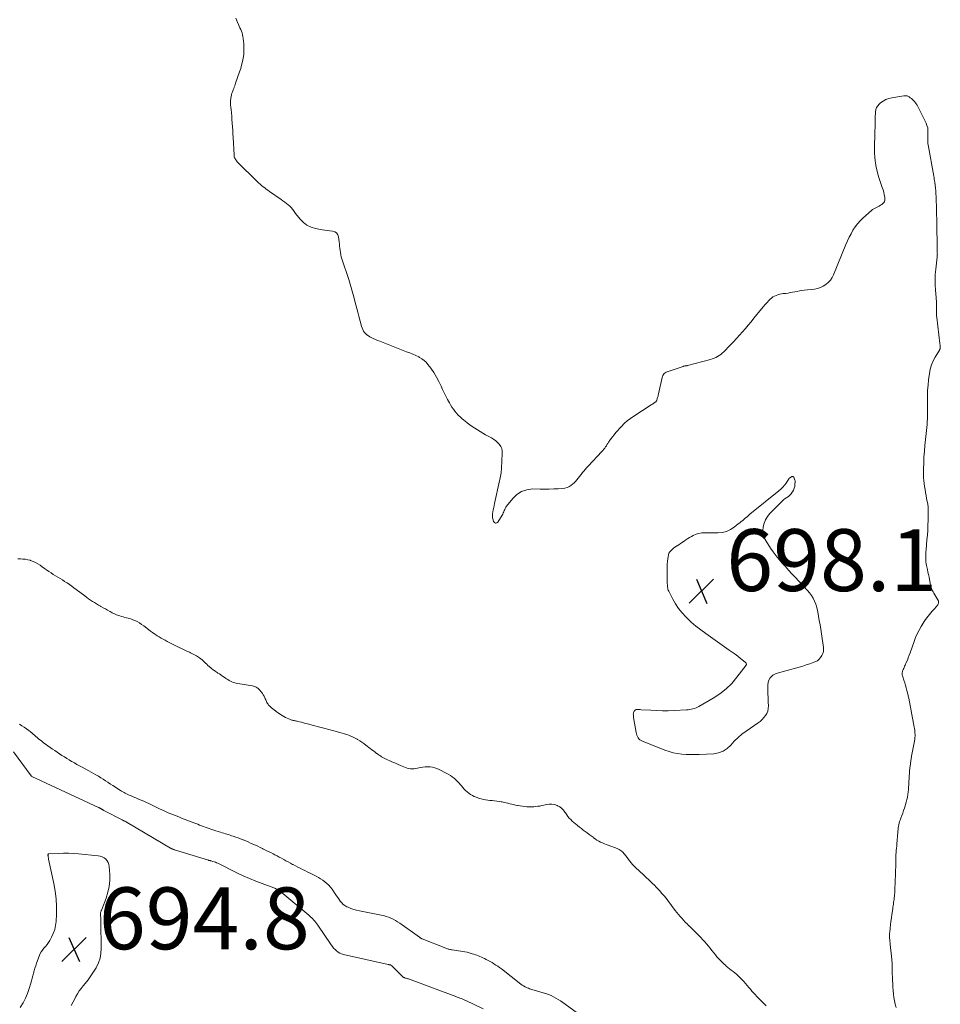
# Model space of a CAD drawing. Units: feet. Extents: x 2034996 to 2040003, y 550000 to 555004.
# Drawn here: x 2036103 to 2036400, y 553100 to 553418 of the extents above; entities that cross this region are included whole.
import ezdxf

# ---------------------------------------------------------------- set-up
doc = ezdxf.new("R2010")
doc.units = ezdxf.units.FT
doc.header["$LTSCALE"] = 100
doc.header["$MEASUREMENT"] = 0
doc.layers.add('CONTOUR INTERMEDIATE', color=40, linetype='Continuous', lineweight=15)
doc.layers.add('SPOT ELEVATION', color=7, linetype='Continuous', lineweight=15)
doc.styles.add('slant', font='romans.shx', dxfattribs={"oblique": 14.999978})

# ---------------------------------------------------------------- blocks, each defined once
blk = doc.blocks.new('SPOT')
at = {"layer": 'SPOT ELEVATION', "lineweight": 25}
for p, q in [((-3.95, -3.95), (3.86, 3.85)), ((-1.67, 3.81), (1.74, -3.97))]:
    blk.add_line(p, q, dxfattribs=at)

msp = doc.modelspace()

# ---------------------------------------------------------------- linework, layer by layer
at = {"layer": 'CONTOUR INTERMEDIATE', "flags": 128}
for points, elevation in [([(2036386.12, 553098.58), (2036385.82, 553099.66), (2036385.57, 553100.74), (2036385.37, 553101.84), (2036385.22, 553102.95), (2036385.12, 553104.06), (2036385.04, 553105.18), (2036384.98, 553106.3), (2036384.94, 553107.42), (2036384.87, 553110.5), (2036384.83, 553111.66), (2036384.77, 553112.83), (2036384.69, 553114), (2036384.58, 553115.16), (2036384.18, 553118.98), (2036384.13, 553119.49), (2036384.09, 553119.99), (2036384.05, 553120.49), (2036384.01, 553120.99), (2036383.99, 553121.49), (2036383.98, 553121.99), (2036384, 553122.49), (2036384.04, 553123), (2036384.17, 553124.21), (2036384.3, 553125.32), (2036384.43, 553126.43), (2036384.58, 553127.54), (2036384.73, 553128.64), (2036385, 553130.47), (2036385.07, 553130.99), (2036385.15, 553131.5), (2036385.22, 553132.02), (2036385.3, 553132.54), (2036385.37, 553133.05), (2036385.44, 553133.57), (2036385.49, 553134.09), (2036385.53, 553134.61), (2036385.64, 553136.1), (2036385.73, 553137.37), (2036385.79, 553138.64), (2036385.84, 553139.91), (2036385.87, 553141.18), (2036385.95, 553145.89), (2036385.97, 553146.59), (2036386, 553147.29), (2036386.04, 553147.99), (2036386.1, 553148.68), (2036386.16, 553149.38), (2036386.22, 553150.08), (2036386.28, 553150.78), (2036386.34, 553151.47), (2036386.64, 553155.14), (2036386.69, 553155.65), (2036386.74, 553156.16), (2036386.79, 553156.67), (2036386.85, 553157.18), (2036386.93, 553157.68), (2036387.04, 553158.18), (2036387.19, 553158.67), (2036387.37, 553159.15), (2036387.64, 553159.8), (2036387.96, 553160.61), (2036388.26, 553161.42), (2036388.53, 553162.24), (2036388.79, 553163.07), (2036389.35, 553164.98), (2036389.56, 553165.79), (2036389.75, 553166.61), (2036389.88, 553167.44), (2036389.99, 553168.28), (2036390.06, 553169), (2036390.1, 553169.48), (2036390.14, 553169.96), (2036390.17, 553170.44), (2036390.2, 553170.92), (2036390.22, 553171.39), (2036390.25, 553171.87), (2036390.28, 553172.35), (2036390.31, 553172.83), (2036390.46, 553174.87), (2036390.57, 553176.06), (2036390.71, 553177.26), (2036390.88, 553178.44), (2036391.08, 553179.63), (2036391.11, 553179.82), (2036391.31, 553180.9), (2036391.51, 553181.99), (2036391.7, 553183.07), (2036391.89, 553184.16), (2036392.1, 553185.38), (2036392.17, 553185.86), (2036392.21, 553186.34), (2036392.21, 553186.82), (2036392.19, 553187.3), (2036392.15, 553187.78), (2036392.1, 553188.26), (2036392.02, 553188.73), (2036391.94, 553189.21), (2036390.17, 553198.6), (2036390.11, 553198.91), (2036390.04, 553199.22), (2036389.97, 553199.53), (2036389.9, 553199.84), (2036389.61, 553201.05), (2036389.39, 553201.89), (2036389.16, 553202.72), (2036388.9, 553203.55), (2036388.63, 553204.37), (2036388.24, 553205.48), (2036388.17, 553205.75), (2036388.1, 553206.02), (2036388.07, 553206.29), (2036388.05, 553206.57), (2036388.07, 553206.84), (2036388.11, 553207.11), (2036388.18, 553207.37), (2036388.28, 553207.63), (2036388.37, 553207.82), (2036388.54, 553208.17), (2036388.7, 553208.52), (2036388.85, 553208.87), (2036389.01, 553209.22), (2036389.39, 553210.08), (2036389.72, 553210.87), (2036390.04, 553211.66), (2036390.35, 553212.46), (2036390.64, 553213.26), (2036391.91, 553216.88), (2036392.39, 553218.13), (2036392.91, 553219.35), (2036393.51, 553220.54), (2036394.16, 553221.7), (2036394.81, 553222.8), (2036395.19, 553223.39), (2036395.58, 553223.97), (2036395.99, 553224.53), (2036396.43, 553225.08), (2036396.88, 553225.62), (2036397.33, 553226.15), (2036397.79, 553226.68), (2036398.25, 553227.21), (2036399.22, 553228.32), (2036399.39, 553228.54), (2036399.54, 553228.78), (2036399.66, 553229.03), (2036399.76, 553229.3), (2036399.8, 553229.56), (2036399.8, 553229.83), (2036399.74, 553230.08), (2036399.62, 553230.33), (2036398.29, 553232.53), (2036398.08, 553232.89), (2036397.89, 553233.25), (2036397.72, 553233.63), (2036397.57, 553234.02), (2036397.44, 553234.41), (2036397.31, 553234.81), (2036397.21, 553235.21), (2036397.12, 553235.62), (2036396.72, 553237.68), (2036396.55, 553238.51), (2036396.38, 553239.34), (2036396.21, 553240.17), (2036396.03, 553241), (2036395.95, 553241.4), (2036395.83, 553242.03), (2036395.74, 553242.67), (2036395.68, 553243.32), (2036395.65, 553243.96), (2036395.65, 553244.61), (2036395.67, 553245.26), (2036395.71, 553245.91), (2036395.76, 553246.55), (2036396.06, 553249.7), (2036396.19, 553251.3), (2036396.3, 553252.9), (2036396.38, 553254.51), (2036396.44, 553256.11), (2036396.5, 553258.68), (2036396.5, 553259), (2036396.5, 553259.33), (2036396.48, 553259.66), (2036396.47, 553259.98), (2036396.44, 553260.31), (2036396.4, 553260.63), (2036396.36, 553260.95), (2036396.3, 553261.28), (2036395.96, 553263.12), (2036395.78, 553264.07), (2036395.61, 553265.03), (2036395.44, 553265.99), (2036395.28, 553266.94), (2036395.14, 553267.9), (2036395.04, 553268.87), (2036394.99, 553269.83), (2036394.97, 553270.8), (2036394.98, 553272.66), (2036395.02, 553274.56), (2036395.1, 553276.45), (2036395.23, 553278.35), (2036395.39, 553280.24), (2036396.08, 553287.05), (2036396.11, 553287.42), (2036396.15, 553287.79), (2036396.17, 553288.16), (2036396.2, 553288.53), (2036396.21, 553288.91), (2036396.23, 553289.28), (2036396.23, 553289.65), (2036396.23, 553290.02), (2036396.23, 553290.4), (2036396.23, 553290.96), (2036396.23, 553291.51), (2036396.22, 553292.07), (2036396.22, 553292.63), (2036396.2, 553294.82), (2036396.21, 553296.47), (2036396.28, 553298.12), (2036396.41, 553299.76), (2036396.59, 553301.4), (2036396.87, 553303.54), (2036397.14, 553304.93), (2036397.52, 553306.28), (2036398.07, 553307.57), (2036398.73, 553308.82), (2036400.09, 553311.04), (2036400.16, 553311.15), (2036400.22, 553311.27), (2036400.27, 553311.39), (2036400.31, 553311.51), (2036400.35, 553311.64), (2036400.37, 553311.77), (2036400.37, 553311.9), (2036400.36, 553312.03), (2036400.34, 553312.26), (2036400.31, 553312.5), (2036400.28, 553312.74), (2036400.25, 553312.99), (2036400.22, 553313.23), (2036399.23, 553321.62), (2036399.17, 553322.18), (2036399.13, 553322.74), (2036399.12, 553323.3), (2036399.11, 553323.87), (2036399.12, 553323.98), (2036399.12, 553324.49), (2036399.13, 553324.99), (2036399.13, 553325.5), (2036399.13, 553326.01), (2036399.13, 553326.52), (2036399.11, 553327.02), (2036399.08, 553327.53), (2036399.04, 553328.04), (2036398.81, 553330.41), (2036398.7, 553332.1), (2036398.66, 553333.79), (2036398.73, 553335.48), (2036398.88, 553337.16), (2036399.36, 553341.17), (2036399.38, 553341.36), (2036399.4, 553341.54), (2036399.41, 553341.72), (2036399.41, 553341.91), (2036399.42, 553341.93), (2036399.42, 553342.1), (2036399.41, 553342.27), (2036399.4, 553342.45), (2036399.38, 553342.62), (2036399.37, 553342.79), (2036399.35, 553342.96), (2036399.35, 553343.13), (2036399.35, 553343.3), (2036399.36, 553344.09), (2036399.36, 553344.65), (2036399.36, 553345.22), (2036399.36, 553345.78), (2036399.35, 553346.35), (2036399.32, 553347.49), (2036399.3, 553348.63), (2036399.27, 553349.77), (2036399.25, 553350.91), (2036399.22, 553352.04), (2036399.14, 553356.12), (2036399.12, 553357.03), (2036399.1, 553357.95), (2036399.08, 553358.86), (2036399.06, 553359.78), (2036399.02, 553360.69), (2036398.97, 553361.6), (2036398.89, 553362.51), (2036398.79, 553363.42), (2036398.57, 553365.28), (2036398.5, 553365.79), (2036398.43, 553366.29), (2036398.35, 553366.8), (2036398.26, 553367.3), (2036396.42, 553377.37), (2036396.37, 553377.75), (2036396.32, 553378.14), (2036396.3, 553378.53), (2036396.29, 553378.92), (2036396.29, 553379.31), (2036396.3, 553379.7), (2036396.32, 553380.1), (2036396.34, 553380.49), (2036396.39, 553381.32), (2036396.38, 553382.12), (2036396.29, 553382.9), (2036396.07, 553383.65), (2036395.78, 553384.39), (2036393.08, 553389.81), (2036392.85, 553390.22), (2036392.61, 553390.61), (2036392.33, 553390.99), (2036392.03, 553391.35), (2036391.71, 553391.7), (2036391.38, 553392.02), (2036391.03, 553392.32), (2036390.67, 553392.6), (2036390.29, 553392.89), (2036390.11, 553393.01), (2036389.92, 553393.1), (2036389.71, 553393.17), (2036389.5, 553393.22), (2036389.29, 553393.24), (2036389.07, 553393.25), (2036388.85, 553393.24), (2036388.63, 553393.22), (2036384.7, 553392.62), (2036383.71, 553392.38), (2036382.77, 553392.03), (2036381.91, 553391.53), (2036381.09, 553390.92), (2036380.6, 553390.48), (2036380.15, 553389.96), (2036379.79, 553389.4), (2036379.56, 553388.78), (2036379.44, 553388.1), (2036379.39, 553387.39), (2036379.35, 553386.68), (2036379.32, 553385.97), (2036379.3, 553385.26), (2036379.19, 553379.7), (2036379.17, 553379.14), (2036379.16, 553378.58), (2036379.15, 553378.03), (2036379.14, 553377.47), (2036379.11, 553376.01), (2036379.13, 553374.73), (2036379.19, 553373.45), (2036379.34, 553372.18), (2036379.54, 553370.92), (2036379.59, 553370.66), (2036379.88, 553369.28), (2036380.22, 553367.9), (2036380.61, 553366.55), (2036381.05, 553365.2), (2036381.63, 553363.58), (2036381.87, 553362.81), (2036382.09, 553362.04), (2036382.27, 553361.26), (2036382.41, 553360.46), (2036382.48, 553360.06), (2036382.46, 553359.52), (2036382.33, 553359.02), (2036382.04, 553358.6), (2036381.64, 553358.23), (2036381.44, 553358.1), (2036381.02, 553357.85), (2036380.6, 553357.62), (2036380.17, 553357.4), (2036379.73, 553357.19), (2036379.3, 553356.97), (2036378.89, 553356.73), (2036378.5, 553356.46), (2036378.12, 553356.15), (2036375.38, 553353.74), (2036374.46, 553352.84), (2036373.61, 553351.9), (2036372.85, 553350.87), (2036372.16, 553349.8), (2036371.53, 553348.67), (2036370.94, 553347.53), (2036370.4, 553346.36), (2036369.88, 553345.18), (2036365.85, 553335.41), (2036365.39, 553334.51), (2036364.84, 553333.68), (2036364.17, 553332.95), (2036363.42, 553332.28), (2036362.56, 553331.73), (2036361.67, 553331.29), (2036360.72, 553330.99), (2036359.73, 553330.79), (2036356.36, 553330.38), (2036355.61, 553330.28), (2036354.87, 553330.17), (2036354.13, 553330.03), (2036353.39, 553329.89), (2036352.65, 553329.75), (2036351.91, 553329.62), (2036351.17, 553329.5), (2036350.42, 553329.4), (2036349.64, 553329.3), (2036349.06, 553329.21), (2036348.48, 553329.09), (2036347.91, 553328.93), (2036347.35, 553328.74), (2036346.82, 553328.5), (2036346.31, 553328.22), (2036345.85, 553327.88), (2036345.41, 553327.49), (2036344.99, 553327.07), (2036344.38, 553326.43), (2036343.78, 553325.78), (2036343.2, 553325.1), (2036342.63, 553324.42), (2036340.17, 553321.35), (2036339.26, 553320.22), (2036338.33, 553319.11), (2036337.39, 553318), (2036336.44, 553316.91), (2036335.47, 553315.83), (2036334.49, 553314.76), (2036333.5, 553313.7), (2036332.5, 553312.65), (2036330.39, 553310.46), (2036329.94, 553310.03), (2036329.46, 553309.63), (2036328.95, 553309.27), (2036328.42, 553308.95), (2036327.86, 553308.67), (2036327.29, 553308.41), (2036326.7, 553308.2), (2036326.1, 553308.02), (2036318.71, 553306.06), (2036318.66, 553306.05), (2036318.6, 553306.04), (2036318.55, 553306.03), (2036318.49, 553306.02), (2036318.44, 553306.02), (2036318.38, 553306.01), (2036318.32, 553306.01), (2036318.27, 553306), (2036318, 553305.97), (2036317.82, 553305.94), (2036317.63, 553305.91), (2036317.45, 553305.86), (2036317.27, 553305.81), (2036312.45, 553304.18), (2036312.11, 553304.05), (2036311.78, 553303.88), (2036311.48, 553303.68), (2036311.19, 553303.45), (2036310.94, 553303.19), (2036310.74, 553302.9), (2036310.59, 553302.58), (2036310.48, 553302.23), (2036309.34, 553296.92), (2036309.25, 553296.53), (2036309.16, 553296.15), (2036309.05, 553295.76), (2036308.93, 553295.38), (2036308.75, 553294.81), (2036308.71, 553294.72), (2036308.67, 553294.63), (2036308.62, 553294.54), (2036308.57, 553294.46), (2036308.51, 553294.38), (2036308.45, 553294.31), (2036308.37, 553294.25), (2036308.29, 553294.2), (2036307.96, 553293.99), (2036307.71, 553293.84), (2036307.46, 553293.68), (2036307.21, 553293.52), (2036306.96, 553293.37), (2036301.36, 553289.72), (2036300.29, 553288.97), (2036299.25, 553288.16), (2036298.27, 553287.29), (2036297.33, 553286.36), (2036296.76, 553285.76), (2036296.15, 553285.09), (2036295.55, 553284.41), (2036294.98, 553283.72), (2036294.43, 553283.01), (2036293.67, 553282.01), (2036293.51, 553281.79), (2036293.35, 553281.56), (2036293.2, 553281.33), (2036293.06, 553281.09), (2036292.92, 553280.85), (2036292.78, 553280.62), (2036292.63, 553280.39), (2036292.47, 553280.16), (2036292.23, 553279.81), (2036291.94, 553279.42), (2036291.64, 553279.03), (2036291.33, 553278.66), (2036291, 553278.3), (2036286.59, 553273.56), (2036286.11, 553273.03), (2036285.63, 553272.49), (2036285.16, 553271.94), (2036284.7, 553271.38), (2036284.65, 553271.33), (2036284.22, 553270.8), (2036283.79, 553270.26), (2036283.37, 553269.71), (2036282.95, 553269.17), (2036282.51, 553268.64), (2036282.04, 553268.14), (2036281.53, 553267.69), (2036280.98, 553267.27), (2036280.38, 553266.92), (2036279.77, 553266.64), (2036279.11, 553266.47), (2036278.44, 553266.37), (2036276.92, 553266.27), (2036275.46, 553266.2), (2036274.01, 553266.14), (2036272.55, 553266.13), (2036271.09, 553266.14), (2036268.71, 553266.19), (2036266.83, 553265.95), (2036265.1, 553265.41), (2036263.59, 553264.41), (2036262.22, 553263.11), (2036260.25, 553260.59), (2036260.01, 553260.26), (2036259.8, 553259.91), (2036259.63, 553259.55), (2036259.48, 553259.17), (2036259.33, 553258.79), (2036259.17, 553258.42), (2036258.99, 553258.05), (2036258.79, 553257.7), (2036257.45, 553255.5), (2036257.04, 553255.22), (2036256.66, 553255.12), (2036256.31, 553255.32), (2036256, 553255.7), (2036255.86, 553256.18), (2036255.73, 553256.83), (2036255.66, 553257.49), (2036255.69, 553258.15), (2036255.79, 553258.81), (2036255.93, 553259.48), (2036256.08, 553260.14), (2036256.22, 553260.81), (2036256.37, 553261.47), (2036257.96, 553268.76), (2036258.07, 553269.27), (2036258.17, 553269.79), (2036258.27, 553270.31), (2036258.36, 553270.83), (2036258.45, 553271.36), (2036258.51, 553271.88), (2036258.57, 553272.41), (2036258.6, 553272.93), (2036258.86, 553277.63), (2036258.81, 553278.44), (2036258.65, 553279.21), (2036258.33, 553279.92), (2036257.89, 553280.61), (2036257.33, 553281.22), (2036256.73, 553281.78), (2036256.06, 553282.26), (2036255.35, 553282.7), (2036253.45, 553283.72), (2036252.57, 553284.21), (2036251.7, 553284.72), (2036250.84, 553285.24), (2036249.99, 553285.78), (2036249.16, 553286.35), (2036248.34, 553286.93), (2036247.54, 553287.54), (2036246.75, 553288.16), (2036246.45, 553288.41), (2036245.82, 553288.94), (2036245.22, 553289.5), (2036244.64, 553290.08), (2036244.08, 553290.69), (2036243.55, 553291.32), (2036243.05, 553291.97), (2036242.58, 553292.65), (2036242.15, 553293.35), (2036241.76, 553294.02), (2036241.16, 553295.07), (2036240.59, 553296.14), (2036240.06, 553297.23), (2036239.55, 553298.32), (2036239.1, 553299.35), (2036238.37, 553300.87), (2036237.58, 553302.35), (2036236.69, 553303.78), (2036235.75, 553305.18), (2036234.83, 553306.44), (2036234.25, 553307.12), (2036233.62, 553307.74), (2036232.9, 553308.25), (2036232.12, 553308.7), (2036231.84, 553308.84), (2036230.88, 553309.29), (2036229.91, 553309.73), (2036228.93, 553310.14), (2036227.94, 553310.54), (2036219.27, 553313.89), (2036218.55, 553314.18), (2036217.83, 553314.49), (2036217.13, 553314.81), (2036216.43, 553315.15), (2036216.06, 553315.33), (2036215.57, 553315.62), (2036215.13, 553315.94), (2036214.73, 553316.33), (2036214.37, 553316.75), (2036214.06, 553317.22), (2036213.79, 553317.71), (2036213.57, 553318.23), (2036213.39, 553318.76), (2036212.49, 553322.07), (2036212.16, 553323.28), (2036211.84, 553324.48), (2036211.51, 553325.69), (2036211.19, 553326.9), (2036210.95, 553327.8), (2036210.75, 553328.56), (2036210.55, 553329.32), (2036210.34, 553330.07), (2036210.13, 553330.83), (2036209.91, 553331.58), (2036209.69, 553332.33), (2036209.46, 553333.08), (2036209.22, 553333.82), (2036207.03, 553340.51), (2036206.83, 553341.19), (2036206.66, 553341.88), (2036206.54, 553342.57), (2036206.45, 553343.27), (2036206.37, 553343.97), (2036206.29, 553344.68), (2036206.21, 553345.38), (2036206.12, 553346.08), (2036205.91, 553347.65), (2036205.66, 553348.34), (2036205.28, 553348.9), (2036204.7, 553349.26), (2036204, 553349.49), (2036203.16, 553349.58), (2036202.32, 553349.68), (2036201.48, 553349.81), (2036200.65, 553349.96), (2036198.52, 553350.37), (2036197.08, 553350.81), (2036195.75, 553351.44), (2036194.59, 553352.32), (2036193.52, 553353.39), (2036192.04, 553355.24), (2036191.82, 553355.54), (2036191.6, 553355.83), (2036191.39, 553356.14), (2036191.18, 553356.44), (2036190.96, 553356.74), (2036190.73, 553357.03), (2036190.48, 553357.29), (2036190.2, 553357.53), (2036189.67, 553357.96), (2036189.11, 553358.4), (2036188.55, 553358.83), (2036187.98, 553359.26), (2036187.4, 553359.67), (2036183.64, 553362.33), (2036183.12, 553362.7), (2036182.6, 553363.08), (2036182.09, 553363.46), (2036181.58, 553363.85), (2036181.08, 553364.25), (2036180.59, 553364.66), (2036180.12, 553365.1), (2036179.65, 553365.54), (2036173.23, 553371.94), (2036173.02, 553372.17), (2036172.82, 553372.42), (2036172.65, 553372.68), (2036172.49, 553372.95), (2036172.37, 553373.24), (2036172.27, 553373.53), (2036172.21, 553373.84), (2036172.17, 553374.15), (2036171.86, 553379.77), (2036171.8, 553380.91), (2036171.74, 553382.05), (2036171.67, 553383.2), (2036171.6, 553384.34), (2036171.59, 553384.44), (2036171.51, 553385.53), (2036171.43, 553386.62), (2036171.32, 553387.7), (2036171.2, 553388.79), (2036171.11, 553389.56), (2036171.05, 553390.25), (2036171.04, 553390.95), (2036171.07, 553391.65), (2036171.14, 553392.34), (2036171.26, 553393.15), (2036171.31, 553393.44), (2036171.38, 553393.73), (2036171.46, 553394.01), (2036171.56, 553394.29), (2036171.67, 553394.56), (2036171.78, 553394.84), (2036171.89, 553395.12), (2036171.99, 553395.39), (2036172.09, 553395.64), (2036172.24, 553396.05), (2036172.39, 553396.45), (2036172.54, 553396.86), (2036172.68, 553397.27), (2036173.97, 553400.97), (2036174.32, 553402.07), (2036174.64, 553403.18), (2036174.91, 553404.3), (2036175.14, 553405.43), (2036175.3, 553406.56), (2036175.39, 553407.7), (2036175.39, 553408.85), (2036175.32, 553409.99), (2036175.13, 553411.78), (2036175.05, 553412.37), (2036174.93, 553412.96), (2036174.76, 553413.53), (2036174.56, 553414.1), (2036174.33, 553414.66), (2036174.09, 553415.22), (2036173.84, 553415.77), (2036173.59, 553416.32), (2036173.14, 553417.25), (2036172.71, 553418.28)], 696), ([(2036352.86, 553270.13), (2036352.94, 553270.06), (2036353, 553269.98), (2036353.19, 553269.64), (2036353.31, 553269.36), (2036353.4, 553269.07), (2036353.44, 553268.78), (2036353.45, 553268.48), (2036353.41, 553267.68), (2036353.32, 553267.02), (2036353.17, 553266.39), (2036352.91, 553265.79), (2036352.59, 553265.22), (2036352.54, 553265.15), (2036352.16, 553264.66), (2036351.74, 553264.2), (2036351.27, 553263.79), (2036350.77, 553263.42), (2036350.25, 553263.06), (2036349.75, 553262.68), (2036349.27, 553262.26), (2036348.82, 553261.82), (2036345.33, 553258.23), (2036344.55, 553257.26), (2036343.9, 553256.23), (2036343.44, 553255.1), (2036343.11, 553253.9), (2036343.03, 553252.68), (2036343.14, 553251.5), (2036343.51, 553250.37), (2036344.06, 553249.28), (2036345.52, 553247.09), (2036346.4, 553245.82), (2036347.31, 553244.59), (2036348.28, 553243.39), (2036349.29, 553242.22), (2036350.32, 553241.08), (2036351.36, 553239.94), (2036352.41, 553238.8), (2036353.46, 553237.68), (2036357.47, 553233.42), (2036358.15, 553232.61), (2036358.77, 553231.76), (2036359.29, 553230.85), (2036359.76, 553229.91), (2036360.14, 553228.91), (2036360.47, 553227.91), (2036360.73, 553226.88), (2036360.93, 553225.84), (2036361.05, 553225.1), (2036361.28, 553223.68), (2036361.51, 553222.26), (2036361.73, 553220.84), (2036361.95, 553219.42), (2036362.65, 553214.96), (2036362.68, 553214.29), (2036362.61, 553213.64), (2036362.41, 553213.02), (2036362.11, 553212.42), (2036361.68, 553211.76), (2036361.5, 553211.52), (2036361.32, 553211.29), (2036361.11, 553211.07), (2036360.89, 553210.87), (2036360.65, 553210.69), (2036360.4, 553210.53), (2036360.13, 553210.4), (2036359.86, 553210.29), (2036358.17, 553209.7), (2036357.05, 553209.32), (2036355.91, 553208.95), (2036354.77, 553208.61), (2036353.63, 553208.28), (2036347.36, 553206.53), (2036346.26, 553205.96), (2036345.39, 553205.2), (2036344.89, 553204.16), (2036344.62, 553202.95), (2036344.63, 553201.54), (2036344.65, 553200.13), (2036344.7, 553198.72), (2036344.76, 553197.31), (2036344.84, 553196.06), (2036344.8, 553195.23), (2036344.65, 553194.43), (2036344.34, 553193.67), (2036343.92, 553192.95), (2036343.39, 553192.28), (2036342.81, 553191.66), (2036342.17, 553191.09), (2036341.49, 553190.57), (2036337.64, 553187.93), (2036336.29, 553186.92), (2036335.01, 553185.84), (2036333.82, 553184.65), (2036332.7, 553183.39), (2036331.53, 553182.29), (2036330.23, 553181.41), (2036328.76, 553180.89), (2036327.17, 553180.61), (2036322.44, 553180.38), (2036321.04, 553180.35), (2036319.64, 553180.35), (2036318.23, 553180.4), (2036316.83, 553180.5), (2036315.45, 553180.68), (2036314.08, 553180.94), (2036312.74, 553181.32), (2036311.42, 553181.78), (2036304.1, 553184.69), (2036303.69, 553184.89), (2036303.32, 553185.14), (2036303, 553185.45), (2036302.72, 553185.8), (2036302.49, 553186.2), (2036302.3, 553186.61), (2036302.16, 553187.04), (2036302.06, 553187.49), (2036301.27, 553192.35), (2036301.23, 553192.61), (2036301.2, 553192.87), (2036301.19, 553193.13), (2036301.18, 553193.4), (2036301.2, 553193.65), (2036301.25, 553193.9), (2036301.33, 553194.14), (2036301.45, 553194.38), (2036301.48, 553194.42), (2036301.65, 553194.63), (2036301.86, 553194.79), (2036302.1, 553194.87), (2036302.36, 553194.91), (2036302.44, 553194.91), (2036302.77, 553194.9), (2036303.1, 553194.89), (2036303.43, 553194.87), (2036303.76, 553194.85), (2036306.86, 553194.65), (2036308.74, 553194.56), (2036310.61, 553194.51), (2036312.49, 553194.53), (2036314.37, 553194.6), (2036318.32, 553194.81), (2036318.86, 553194.85), (2036319.38, 553194.91), (2036319.91, 553195), (2036320.43, 553195.1), (2036320.94, 553195.25), (2036321.44, 553195.42), (2036321.92, 553195.63), (2036322.39, 553195.88), (2036327.01, 553198.56), (2036329.16, 553199.98), (2036331.17, 553201.56), (2036332.97, 553203.36), (2036334.65, 553205.32), (2036337.6, 553209.23), (2036337.67, 553209.35), (2036337.71, 553209.47), (2036337.71, 553209.6), (2036337.68, 553209.74), (2036337.63, 553209.87), (2036337.55, 553210), (2036337.46, 553210.1), (2036337.36, 553210.2), (2036335.82, 553211.44), (2036334.94, 553212.14), (2036334.04, 553212.82), (2036333.13, 553213.49), (2036332.2, 553214.14), (2036324.59, 553219.43), (2036322.97, 553220.61), (2036321.4, 553221.85), (2036319.9, 553223.18), (2036318.44, 553224.55), (2036318.14, 553224.84), (2036316.93, 553226.16), (2036315.82, 553227.55), (2036314.84, 553229.04), (2036313.95, 553230.59), (2036312.64, 553233.16), (2036312.49, 553233.49), (2036312.37, 553233.82), (2036312.29, 553234.17), (2036312.24, 553234.52), (2036312.21, 553234.88), (2036312.18, 553235.24), (2036312.17, 553235.6), (2036312.16, 553235.96), (2036312.12, 553240.02), (2036312.13, 553240.93), (2036312.17, 553241.84), (2036312.23, 553242.75), (2036312.32, 553243.66), (2036312.39, 553244.28), (2036312.52, 553244.85), (2036312.71, 553245.39), (2036313.01, 553245.87), (2036313.38, 553246.32), (2036313.82, 553246.73), (2036314.28, 553247.12), (2036314.76, 553247.47), (2036315.26, 553247.8), (2036315.32, 553247.84), (2036315.86, 553248.18), (2036316.39, 553248.52), (2036316.92, 553248.88), (2036317.44, 553249.25), (2036317.58, 553249.35), (2036318.17, 553249.76), (2036318.77, 553250.16), (2036319.39, 553250.52), (2036320.02, 553250.87), (2036320.53, 553251.14), (2036321.45, 553251.54), (2036322.38, 553251.84), (2036323.35, 553252), (2036324.34, 553252.06), (2036328.47, 553252), (2036329.9, 553252.13), (2036331.27, 553252.44), (2036332.54, 553253.03), (2036333.75, 553253.8), (2036335.11, 553254.88), (2036335.59, 553255.26), (2036336.06, 553255.65), (2036336.53, 553256.04), (2036337, 553256.43), (2036337.46, 553256.83), (2036337.93, 553257.22), (2036338.4, 553257.61), (2036338.87, 553258), (2036348.22, 553265.56), (2036348.87, 553266.13), (2036349.47, 553266.73), (2036350.02, 553267.39), (2036350.53, 553268.08), (2036351.43, 553269.41), (2036351.46, 553269.46), (2036351.5, 553269.52), (2036351.54, 553269.57), (2036351.57, 553269.63), (2036351.61, 553269.68), (2036351.66, 553269.73), (2036351.7, 553269.77), (2036351.76, 553269.81), (2036352.25, 553270.13), (2036352.35, 553270.17), (2036352.45, 553270.21), (2036352.56, 553270.22), (2036352.67, 553270.21), (2036352.77, 553270.18), (2036352.86, 553270.13)], 696), ([(2036344.12, 553099.16), (2036342.19, 553101.08), (2036341.63, 553101.63), (2036341.09, 553102.2), (2036340.56, 553102.77), (2036340.03, 553103.35), (2036339.51, 553103.94), (2036339, 553104.53), (2036338.5, 553105.13), (2036338, 553105.73), (2036337.95, 553105.78), (2036337.43, 553106.4), (2036336.89, 553107.01), (2036336.33, 553107.61), (2036335.76, 553108.19), (2036335.5, 553108.44), (2036335, 553108.92), (2036334.48, 553109.39), (2036333.95, 553109.83), (2036333.4, 553110.27), (2036332.85, 553110.69), (2036332.31, 553111.13), (2036331.77, 553111.57), (2036331.23, 553112.02), (2036331.06, 553112.16), (2036330.46, 553112.7), (2036329.87, 553113.25), (2036329.3, 553113.82), (2036328.75, 553114.42), (2036328.21, 553115.03), (2036327.69, 553115.64), (2036327.18, 553116.27), (2036326.68, 553116.91), (2036326.57, 553117.05), (2036326.01, 553117.76), (2036325.44, 553118.46), (2036324.86, 553119.15), (2036324.27, 553119.83), (2036324.17, 553119.95), (2036323.57, 553120.6), (2036322.97, 553121.25), (2036322.36, 553121.88), (2036321.73, 553122.51), (2036321.1, 553123.13), (2036320.47, 553123.74), (2036319.83, 553124.36), (2036319.2, 553124.98), (2036319.11, 553125.06), (2036318.53, 553125.65), (2036317.95, 553126.24), (2036317.39, 553126.84), (2036316.83, 553127.45), (2036316.29, 553128.07), (2036315.76, 553128.7), (2036315.24, 553129.35), (2036314.74, 553130), (2036312.33, 553133.16), (2036311.75, 553133.91), (2036311.15, 553134.65), (2036310.54, 553135.38), (2036309.91, 553136.1), (2036309.82, 553136.2), (2036309.23, 553136.86), (2036308.62, 553137.5), (2036308, 553138.13), (2036307.37, 553138.74), (2036306.72, 553139.35), (2036306.08, 553139.96), (2036305.44, 553140.57), (2036304.8, 553141.17), (2036304.16, 553141.78), (2036303.51, 553142.38), (2036302.86, 553142.97), (2036302.21, 553143.56), (2036301.93, 553143.81), (2036301.41, 553144.31), (2036300.92, 553144.82), (2036300.45, 553145.36), (2036300.01, 553145.91), (2036299.58, 553146.49), (2036299.15, 553147.06), (2036298.72, 553147.63), (2036298.29, 553148.2), (2036298.25, 553148.26), (2036297.76, 553148.81), (2036297.22, 553149.29), (2036296.6, 553149.67), (2036295.94, 553149.98), (2036293.08, 553151.03), (2036292.46, 553151.27), (2036291.84, 553151.53), (2036291.22, 553151.8), (2036290.62, 553152.09), (2036290.02, 553152.4), (2036289.44, 553152.74), (2036288.88, 553153.1), (2036288.34, 553153.49), (2036288.16, 553153.62), (2036287.53, 553154.09), (2036286.9, 553154.56), (2036286.28, 553155.03), (2036285.65, 553155.5), (2036285.02, 553155.97), (2036284.39, 553156.44), (2036283.77, 553156.91), (2036283.14, 553157.38), (2036282.99, 553157.49), (2036282.45, 553157.92), (2036281.93, 553158.36), (2036281.43, 553158.83), (2036280.95, 553159.32), (2036280.49, 553159.84), (2036280.05, 553160.37), (2036279.65, 553160.92), (2036279.25, 553161.49), (2036279.1, 553161.73), (2036278.6, 553162.37), (2036278.04, 553162.95), (2036277.39, 553163.42), (2036276.68, 553163.83), (2036276.53, 553163.9), (2036275.7, 553164.19), (2036274.85, 553164.36), (2036273.98, 553164.36), (2036273.1, 553164.23), (2036272.23, 553164.01), (2036271.59, 553163.86), (2036270.95, 553163.73), (2036270.31, 553163.63), (2036269.66, 553163.54), (2036269, 553163.48), (2036268.35, 553163.45), (2036267.7, 553163.46), (2036267.04, 553163.49), (2036266.83, 553163.51), (2036266.1, 553163.58), (2036265.38, 553163.66), (2036264.65, 553163.76), (2036263.93, 553163.88), (2036263.72, 553163.92), (2036263.11, 553164.04), (2036262.5, 553164.17), (2036261.89, 553164.31), (2036261.29, 553164.47), (2036260.68, 553164.63), (2036260.08, 553164.78), (2036259.47, 553164.91), (2036258.85, 553165.03), (2036258.53, 553165.09), (2036257.8, 553165.22), (2036257.07, 553165.32), (2036256.33, 553165.41), (2036255.6, 553165.48), (2036255.51, 553165.49), (2036254.82, 553165.56), (2036254.13, 553165.64), (2036253.44, 553165.75), (2036252.75, 553165.87), (2036252.07, 553166.02), (2036251.41, 553166.2), (2036250.75, 553166.43), (2036250.11, 553166.69), (2036249.81, 553166.82), (2036249.19, 553167.12), (2036248.6, 553167.45), (2036248.04, 553167.84), (2036247.5, 553168.26), (2036247, 553168.72), (2036246.51, 553169.2), (2036246.06, 553169.72), (2036245.63, 553170.25), (2036245.4, 553170.55), (2036244.92, 553171.14), (2036244.41, 553171.7), (2036243.86, 553172.23), (2036243.29, 553172.74), (2036242.69, 553173.2), (2036242.07, 553173.64), (2036241.41, 553174.03), (2036240.74, 553174.39), (2036238.45, 553175.54), (2036237.74, 553175.84), (2036237.02, 553176.1), (2036236.27, 553176.27), (2036235.5, 553176.39), (2036234.73, 553176.42), (2036233.96, 553176.42), (2036233.19, 553176.33), (2036232.43, 553176.2), (2036230.95, 553175.88), (2036230.38, 553175.79), (2036229.81, 553175.75), (2036229.24, 553175.78), (2036228.67, 553175.85), (2036228.1, 553175.99), (2036227.55, 553176.15), (2036227, 553176.34), (2036226.46, 553176.57), (2036225.93, 553176.81), (2036225.23, 553177.13), (2036224.53, 553177.44), (2036223.82, 553177.75), (2036223.11, 553178.05), (2036222.97, 553178.11), (2036222.34, 553178.39), (2036221.71, 553178.68), (2036221.1, 553178.99), (2036220.49, 553179.31), (2036219.84, 553179.67), (2036219.57, 553179.83), (2036219.3, 553180), (2036219.03, 553180.17), (2036218.77, 553180.35), (2036218.51, 553180.54), (2036218.26, 553180.73), (2036218, 553180.92), (2036217.75, 553181.11), (2036217.23, 553181.51), (2036216.72, 553181.9), (2036216.21, 553182.29), (2036215.7, 553182.69), (2036215.19, 553183.08), (2036214.81, 553183.38), (2036214.15, 553183.88), (2036213.48, 553184.35), (2036212.79, 553184.8), (2036212.09, 553185.24), (2036211.98, 553185.31), (2036211.32, 553185.68), (2036210.65, 553186.02), (2036209.96, 553186.32), (2036209.26, 553186.6), (2036208.54, 553186.85), (2036207.83, 553187.08), (2036207.1, 553187.29), (2036206.37, 553187.49), (2036204.42, 553187.99), (2036202.78, 553188.42), (2036201.15, 553188.85), (2036199.52, 553189.28), (2036197.89, 553189.73), (2036195.9, 553190.27), (2036195.26, 553190.44), (2036194.63, 553190.61), (2036193.99, 553190.77), (2036193.35, 553190.93), (2036192.57, 553191.12), (2036192.32, 553191.18), (2036192.07, 553191.24), (2036191.81, 553191.28), (2036191.56, 553191.33), (2036191.31, 553191.37), (2036191.06, 553191.43), (2036190.82, 553191.51), (2036190.57, 553191.59), (2036189.86, 553191.87), (2036189.3, 553192.11), (2036188.76, 553192.36), (2036188.23, 553192.66), (2036187.72, 553192.97), (2036187.21, 553193.31), (2036186.71, 553193.65), (2036186.22, 553194), (2036185.72, 553194.35), (2036185.57, 553194.46), (2036185.14, 553194.79), (2036184.71, 553195.12), (2036184.3, 553195.48), (2036183.9, 553195.84), (2036183.59, 553196.14), (2036183.36, 553196.37), (2036183.16, 553196.62), (2036182.98, 553196.9), (2036182.82, 553197.18), (2036182.68, 553197.48), (2036182.54, 553197.78), (2036182.4, 553198.08), (2036182.27, 553198.38), (2036182.11, 553198.73), (2036181.88, 553199.19), (2036181.63, 553199.64), (2036181.34, 553200.07), (2036181.03, 553200.48), (2036180.33, 553201.33), (2036180.12, 553201.57), (2036179.88, 553201.79), (2036179.63, 553201.97), (2036179.35, 553202.14), (2036179.06, 553202.27), (2036178.76, 553202.39), (2036178.46, 553202.47), (2036178.14, 553202.54), (2036173.38, 553203.28), (2036172.89, 553203.38), (2036172.41, 553203.51), (2036171.95, 553203.67), (2036171.49, 553203.87), (2036171.04, 553204.1), (2036170.6, 553204.34), (2036170.17, 553204.6), (2036169.75, 553204.87), (2036169.45, 553205.06), (2036168.95, 553205.4), (2036168.44, 553205.74), (2036167.93, 553206.08), (2036167.43, 553206.41), (2036166.98, 553206.7), (2036166.69, 553206.89), (2036166.41, 553207.08), (2036166.13, 553207.27), (2036165.85, 553207.47), (2036165.57, 553207.66), (2036165.3, 553207.87), (2036165.03, 553208.08), (2036164.77, 553208.29), (2036164.12, 553208.83), (2036163.73, 553209.17), (2036163.35, 553209.52), (2036162.97, 553209.88), (2036162.61, 553210.24), (2036162.24, 553210.61), (2036161.85, 553210.95), (2036161.45, 553211.28), (2036161.04, 553211.59), (2036160.68, 553211.84), (2036160.06, 553212.24), (2036159.43, 553212.62), (2036158.78, 553212.95), (2036158.12, 553213.27), (2036157.81, 553213.4), (2036157.14, 553213.7), (2036156.48, 553214), (2036155.82, 553214.3), (2036155.16, 553214.61), (2036154.5, 553214.93), (2036153.84, 553215.25), (2036153.19, 553215.58), (2036152.54, 553215.91), (2036152.52, 553215.92), (2036151.87, 553216.26), (2036151.22, 553216.6), (2036150.56, 553216.94), (2036149.91, 553217.28), (2036149.26, 553217.63), (2036148.62, 553218), (2036147.99, 553218.38), (2036147.36, 553218.77), (2036147.23, 553218.85), (2036146.55, 553219.3), (2036145.88, 553219.76), (2036145.22, 553220.24), (2036144.56, 553220.73), (2036143.02, 553221.92), (2036142.32, 553222.42), (2036141.6, 553222.88), (2036140.85, 553223.3), (2036140.08, 553223.67), (2036139.51, 553223.93), (2036139, 553224.13), (2036138.48, 553224.31), (2036137.95, 553224.45), (2036137.41, 553224.57), (2036136.87, 553224.68), (2036136.33, 553224.81), (2036135.8, 553224.96), (2036135.28, 553225.14), (2036134.9, 553225.28), (2036134.2, 553225.56), (2036133.51, 553225.86), (2036132.83, 553226.19), (2036132.17, 553226.54), (2036132.05, 553226.61), (2036131.33, 553227.01), (2036130.61, 553227.41), (2036129.89, 553227.81), (2036129.18, 553228.21), (2036129.07, 553228.27), (2036128.41, 553228.65), (2036127.75, 553229.04), (2036127.1, 553229.44), (2036126.46, 553229.85), (2036125.82, 553230.28), (2036125.19, 553230.71), (2036124.57, 553231.16), (2036123.96, 553231.61), (2036121.17, 553233.74), (2036120.45, 553234.28), (2036119.72, 553234.81), (2036118.98, 553235.32), (2036118.23, 553235.82), (2036118.17, 553235.86), (2036117.44, 553236.33), (2036116.71, 553236.8), (2036115.98, 553237.25), (2036115.24, 553237.69), (2036114.5, 553238.14), (2036113.76, 553238.59), (2036113.04, 553239.06), (2036112.32, 553239.53), (2036111.61, 553240.02), (2036110.91, 553240.51), (2036110.21, 553241.02), (2036109.52, 553241.53), (2036109.5, 553241.54), (2036108.78, 553242.02), (2036108.03, 553242.45), (2036107.24, 553242.79), (2036106.43, 553243.09), (2036106.27, 553243.14), (2036105.51, 553243.33), (2036104.75, 553243.48), (2036103.97, 553243.55), (2036103.19, 553243.58), (2036102.98, 553243.57), (2036102.3, 553243.6)], 692), ([(2036102.89, 553190.18), (2036103.65, 553189.68), (2036104.39, 553189.17), (2036105.13, 553188.64), (2036105.85, 553188.1), (2036106.37, 553187.7), (2036106.82, 553187.34), (2036107.27, 553186.98), (2036107.71, 553186.6), (2036108.15, 553186.22), (2036108.59, 553185.84), (2036109.03, 553185.47), (2036109.48, 553185.1), (2036109.93, 553184.74), (2036110.56, 553184.25), (2036111.29, 553183.7), (2036112.03, 553183.16), (2036112.78, 553182.64), (2036113.53, 553182.12), (2036114.3, 553181.62), (2036115.06, 553181.11), (2036115.82, 553180.61), (2036116.58, 553180.1), (2036117.35, 553179.6), (2036118.12, 553179.11), (2036118.9, 553178.63), (2036119.68, 553178.16), (2036119.76, 553178.11), (2036120.59, 553177.63), (2036121.42, 553177.15), (2036122.26, 553176.69), (2036123.1, 553176.23), (2036125.21, 553175.1), (2036126, 553174.67), (2036126.79, 553174.23), (2036127.57, 553173.78), (2036128.35, 553173.32), (2036129.12, 553172.86), (2036129.89, 553172.38), (2036130.65, 553171.89), (2036131.41, 553171.4), (2036131.47, 553171.36), (2036132.26, 553170.84), (2036133.05, 553170.32), (2036133.84, 553169.81), (2036134.63, 553169.31), (2036135.46, 553168.78), (2036135.85, 553168.54), (2036136.24, 553168.31), (2036136.64, 553168.08), (2036137.05, 553167.86), (2036137.46, 553167.66), (2036137.87, 553167.46), (2036138.29, 553167.27), (2036138.71, 553167.08), (2036139.61, 553166.71), (2036140.46, 553166.36), (2036141.31, 553165.99), (2036142.15, 553165.63), (2036143, 553165.25), (2036143.84, 553164.87), (2036144.68, 553164.49), (2036145.52, 553164.09), (2036146.35, 553163.69), (2036146.6, 553163.56), (2036147.45, 553163.15), (2036148.3, 553162.74), (2036149.16, 553162.34), (2036150.02, 553161.95), (2036150.05, 553161.94), (2036150.9, 553161.57), (2036151.75, 553161.2), (2036152.6, 553160.85), (2036153.46, 553160.51), (2036154.32, 553160.18), (2036155.18, 553159.84), (2036156.04, 553159.5), (2036156.9, 553159.16), (2036156.93, 553159.15), (2036157.8, 553158.81), (2036158.68, 553158.48), (2036159.55, 553158.14), (2036160.43, 553157.81), (2036161.04, 553157.58), (2036161.65, 553157.36), (2036162.27, 553157.13), (2036162.88, 553156.91), (2036163.49, 553156.69), (2036164.11, 553156.47), (2036164.73, 553156.26), (2036165.35, 553156.05), (2036165.97, 553155.85), (2036167.34, 553155.4), (2036167.85, 553155.24), (2036168.35, 553155.09), (2036168.86, 553154.93), (2036169.37, 553154.78), (2036169.88, 553154.63), (2036170.38, 553154.47), (2036170.89, 553154.31), (2036171.39, 553154.14), (2036171.94, 553153.95), (2036172.72, 553153.68), (2036173.49, 553153.4), (2036174.26, 553153.1), (2036175.02, 553152.81), (2036175.15, 553152.75), (2036175.94, 553152.43), (2036176.73, 553152.11), (2036177.52, 553151.77), (2036178.3, 553151.43), (2036179.08, 553151.07), (2036179.86, 553150.72), (2036180.63, 553150.35), (2036181.4, 553149.97), (2036181.53, 553149.91), (2036182.37, 553149.5), (2036183.2, 553149.08), (2036184.03, 553148.66), (2036184.86, 553148.24), (2036185.35, 553147.98), (2036186.08, 553147.61), (2036186.8, 553147.22), (2036187.52, 553146.83), (2036188.23, 553146.44), (2036188.94, 553146.04), (2036189.66, 553145.65), (2036190.38, 553145.26), (2036191.1, 553144.88), (2036191.24, 553144.8), (2036192, 553144.41), (2036192.77, 553144.02), (2036193.53, 553143.63), (2036194.3, 553143.26), (2036195.07, 553142.88), (2036195.84, 553142.5), (2036196.61, 553142.11), (2036197.37, 553141.73), (2036198.69, 553141.06), (2036199.43, 553140.65), (2036200.15, 553140.22), (2036200.85, 553139.76), (2036201.54, 553139.26), (2036202.18, 553138.72), (2036202.78, 553138.14), (2036203.33, 553137.51), (2036203.84, 553136.84), (2036204.88, 553135.33), (2036205.28, 553134.74), (2036205.69, 553134.15), (2036206.1, 553133.56), (2036206.51, 553132.97), (2036206.96, 553132.43), (2036207.46, 553131.94), (2036208.02, 553131.54), (2036208.64, 553131.19), (2036209.07, 553130.99), (2036209.95, 553130.62), (2036210.84, 553130.29), (2036211.76, 553130.04), (2036212.68, 553129.82), (2036219.7, 553128.48), (2036220.51, 553128.3), (2036221.31, 553128.07), (2036222.09, 553127.8), (2036222.86, 553127.48), (2036223.6, 553127.11), (2036224.33, 553126.72), (2036225.04, 553126.29), (2036225.73, 553125.82), (2036232.06, 553121.31), (2036232.17, 553121.23), (2036232.28, 553121.15), (2036232.4, 553121.08), (2036232.51, 553121.01), (2036232.63, 553120.94), (2036232.76, 553120.88), (2036232.88, 553120.82), (2036233, 553120.77), (2036240.62, 553117.76), (2036240.87, 553117.67), (2036241.12, 553117.58), (2036241.38, 553117.51), (2036241.63, 553117.45), (2036241.9, 553117.4), (2036242.16, 553117.35), (2036242.42, 553117.3), (2036242.68, 553117.26), (2036246.07, 553116.74), (2036246.77, 553116.62), (2036247.46, 553116.47), (2036248.14, 553116.3), (2036248.83, 553116.11), (2036249.17, 553116.01), (2036249.67, 553115.85), (2036250.17, 553115.67), (2036250.67, 553115.48), (2036251.16, 553115.29), (2036251.64, 553115.08), (2036252.13, 553114.86), (2036252.61, 553114.64), (2036253.09, 553114.42), (2036253.61, 553114.17), (2036254.26, 553113.84), (2036254.91, 553113.5), (2036255.54, 553113.13), (2036256.17, 553112.75), (2036256.78, 553112.35), (2036257.39, 553111.94), (2036257.98, 553111.51), (2036258.56, 553111.07), (2036264.86, 553106.17), (2036265.29, 553105.86), (2036265.73, 553105.57), (2036266.2, 553105.31), (2036266.67, 553105.08), (2036266.9, 553104.98), (2036267.28, 553104.82), (2036267.66, 553104.68), (2036268.04, 553104.55), (2036268.43, 553104.43), (2036272.11, 553103.37), (2036272.95, 553103.1), (2036273.78, 553102.8), (2036274.59, 553102.46), (2036275.39, 553102.09), (2036276.17, 553101.68), (2036276.94, 553101.24), (2036277.68, 553100.76), (2036278.41, 553100.26), (2036286.31, 553094.52)], 692), ([(2036100.87, 553181.26), (2036106.58, 553173.52), (2036106.65, 553173.45), (2036106.73, 553173.4), (2036106.8, 553173.35), (2036106.88, 553173.31), (2036128.4, 553163.27), (2036128.51, 553163.22), (2036128.61, 553163.17), (2036128.71, 553163.12), (2036128.81, 553163.06), (2036128.91, 553163), (2036129.01, 553162.94), (2036129.11, 553162.88), (2036129.21, 553162.82), (2036129.32, 553162.75), (2036129.42, 553162.68), (2036129.53, 553162.62), (2036129.63, 553162.55), (2036129.75, 553162.49), (2036129.85, 553162.43), (2036129.96, 553162.37), (2036130.07, 553162.31), (2036136.04, 553159.22), (2036136.18, 553159.15), (2036136.32, 553159.08), (2036136.46, 553159.01), (2036136.6, 553158.95), (2036136.75, 553158.88), (2036136.89, 553158.82), (2036137.02, 553158.75), (2036137.16, 553158.69), (2036137.29, 553158.62), (2036137.43, 553158.55), (2036137.56, 553158.47), (2036137.69, 553158.4), (2036151.7, 553150.1), (2036151.76, 553150.07), (2036151.82, 553150.03), (2036151.88, 553150), (2036151.94, 553149.97), (2036152.01, 553149.94), (2036152.07, 553149.91), (2036152.13, 553149.88), (2036152.19, 553149.86), (2036152.25, 553149.84), (2036152.31, 553149.81), (2036152.37, 553149.79), (2036152.43, 553149.77), (2036152.49, 553149.74), (2036152.55, 553149.72), (2036152.61, 553149.7), (2036152.67, 553149.67), (2036152.74, 553149.65), (2036152.81, 553149.63), (2036152.87, 553149.61), (2036152.94, 553149.59), (2036163.96, 553146.2), (2036164.06, 553146.17), (2036164.16, 553146.15), (2036164.26, 553146.12), (2036164.37, 553146.09), (2036164.47, 553146.07), (2036164.57, 553146.04), (2036164.68, 553146.02), (2036164.78, 553145.99), (2036165.37, 553145.82), (2036165.76, 553145.69), (2036166.15, 553145.55), (2036166.53, 553145.39), (2036166.91, 553145.22), (2036173.13, 553142.13), (2036175.12, 553141.18), (2036177.13, 553140.28), (2036179.17, 553139.45), (2036181.23, 553138.66), (2036185.03, 553137.29), (2036185.2, 553137.22), (2036185.38, 553137.15), (2036185.55, 553137.07), (2036185.72, 553137), (2036186.03, 553136.84), (2036186.15, 553136.78), (2036186.22, 553136.74), (2036186.29, 553136.7), (2036186.36, 553136.66), (2036186.71, 553136.46), (2036186.87, 553136.35), (2036187.04, 553136.24), (2036187.2, 553136.12), (2036187.35, 553136), (2036196.3, 553128.47), (2036196.72, 553128.1), (2036197.12, 553127.72), (2036197.51, 553127.33), (2036197.89, 553126.92), (2036198.26, 553126.5), (2036198.61, 553126.07), (2036198.94, 553125.63), (2036199.26, 553125.17), (2036203.55, 553118.82), (2036203.94, 553118.3), (2036204.36, 553117.79), (2036204.81, 553117.33), (2036205.29, 553116.89), (2036205.81, 553116.51), (2036206.36, 553116.18), (2036206.95, 553115.94), (2036207.57, 553115.75), (2036221.95, 553112.52), (2036222.07, 553112.5), (2036222.19, 553112.47), (2036222.32, 553112.45), (2036222.44, 553112.43), (2036222.64, 553112.4), (2036222.66, 553112.39), (2036222.68, 553112.39), (2036222.7, 553112.38), (2036222.72, 553112.37), (2036222.79, 553112.34), (2036222.81, 553112.33), (2036222.83, 553112.32), (2036222.84, 553112.31), (2036222.86, 553112.3), (2036223, 553112.18), (2036223.09, 553112.1), (2036223.18, 553112.03), (2036223.26, 553111.95), (2036223.34, 553111.87), (2036226.6, 553108.61), (2036226.68, 553108.53), (2036226.77, 553108.46), (2036226.86, 553108.4), (2036226.96, 553108.35), (2036227.06, 553108.3), (2036227.17, 553108.26), (2036227.27, 553108.22), (2036227.38, 553108.19), (2036227.62, 553108.13), (2036227.84, 553108.07), (2036228.07, 553108), (2036228.29, 553107.92), (2036228.51, 553107.85), (2036243.86, 553102.14), (2036244.28, 553101.98), (2036244.69, 553101.83), (2036245.1, 553101.68), (2036245.51, 553101.53), (2036245.92, 553101.38), (2036246.32, 553101.22), (2036246.72, 553101.04), (2036247.12, 553100.86), (2036252.67, 553098.21)], 696), ([(2036129.6, 553147.28), (2036128.96, 553147.49), (2036128.29, 553147.62), (2036121.95, 553148.26), (2036120.31, 553148.39), (2036118.68, 553148.47), (2036117.03, 553148.48), (2036115.39, 553148.43), (2036112.33, 553148.28), (2036112.24, 553148.26), (2036112.16, 553148.22), (2036112.11, 553148.14), (2036112.08, 553148.06), (2036112.06, 553147.95), (2036112.06, 553147.84), (2036112.07, 553147.73), (2036112.08, 553147.62), (2036112.11, 553147.41), (2036112.14, 553147.2), (2036112.18, 553146.99), (2036112.22, 553146.78), (2036112.26, 553146.57), (2036113.99, 553138.71), (2036114.43, 553136.23), (2036114.74, 553133.75), (2036114.85, 553131.24), (2036114.83, 553128.73), (2036114.71, 553126.42), (2036114.54, 553125.08), (2036114.26, 553123.77), (2036113.79, 553122.52), (2036113.2, 553121.31), (2036112.62, 553120.3), (2036112.2, 553119.64), (2036111.76, 553118.99), (2036111.27, 553118.38), (2036110.76, 553117.79), (2036110.26, 553117.19), (2036109.82, 553116.56), (2036109.47, 553115.87), (2036109.17, 553115.16), (2036108.38, 553112.91), (2036108.12, 553112.11), (2036107.86, 553111.31), (2036107.62, 553110.5), (2036107.39, 553109.69), (2036107.17, 553108.87), (2036106.95, 553108.06), (2036106.72, 553107.24), (2036106.49, 553106.43), (2036106.01, 553104.77), (2036105.47, 553103.16), (2036104.82, 553101.6), (2036104.02, 553100.11), (2036103.12, 553098.67)], 696), ([(2036119.56, 553099.28), (2036120.21, 553100.44), (2036120.83, 553101.63), (2036121.09, 553102.14), (2036121.59, 553103.06), (2036122.13, 553103.95), (2036122.74, 553104.8), (2036123.39, 553105.62), (2036124.05, 553106.4), (2036125.02, 553107.61), (2036125.95, 553108.85), (2036126.82, 553110.15), (2036127.63, 553111.47), (2036127.71, 553111.6), (2036128.39, 553113.04), (2036128.91, 553114.53), (2036129.19, 553116.08), (2036129.29, 553117.68), (2036129.16, 553126.32), (2036129.15, 553126.79), (2036129.13, 553127.25), (2036129.1, 553127.71), (2036129.05, 553128.17), (2036129, 553128.65), (2036128.99, 553128.87), (2036129.01, 553129.08), (2036129.06, 553129.29), (2036129.12, 553129.5), (2036129.21, 553129.71), (2036129.29, 553129.91), (2036129.37, 553130.12), (2036129.45, 553130.32), (2036130.87, 553133.99), (2036131.45, 553135.86), (2036131.87, 553137.75), (2036132.03, 553139.67), (2036132.03, 553141.63), (2036131.86, 553144.17), (2036131.73, 553144.84), (2036131.52, 553145.46), (2036131.17, 553146.02), (2036130.72, 553146.53), (2036130.18, 553146.94), (2036129.6, 553147.28)], 696)]:
    msp.add_lwpolyline(points, dxfattribs=dict(at, elevation=elevation))

# ---------------------------------------------------------------- block references
at = {"layer": 'SPOT ELEVATION'}
for p in [(2036323.22, 553233.19, 698.1), (2036120.49, 553117.43, 694.8)]:
    msp.add_blockref('SPOT', p, dxfattribs=at)

# ---------------------------------------------------------------- texts
at = {"layer": 'SPOT ELEVATION', "style": 'slant', "oblique": 15}
for s, p in [('698.1', (2036331.22, 553233.19, 698.1)), ('694.8', (2036128.49, 553117.43, 694.8))]:
    msp.add_text(s, height=20, dxfattribs=at).set_placement(p)

doc.saveas('drawing.dxf')
